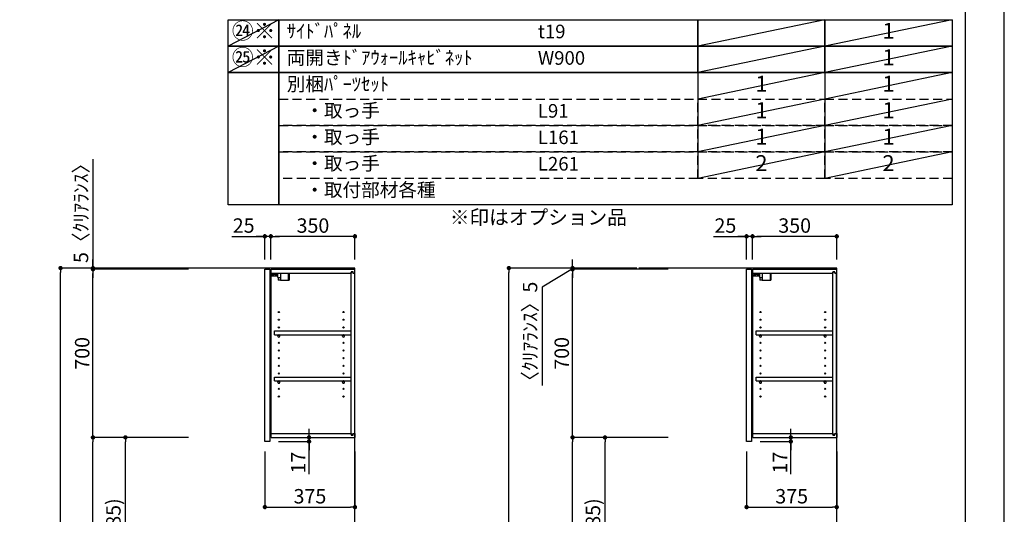
# Model space of a CAD drawing. Extents: x 27948 to 54421, y -11045 to -2175.
# Drawn here: x 36325 to 40422, y -7610 to -5551 of the extents above; entities that cross this region are included whole.
import ezdxf

# ---------------------------------------------------------------- set-up
doc = ezdxf.new("R2010")
doc.units = 0
doc.header["$LTSCALE"] = 50
doc.header["$MEASUREMENT"] = 0
doc.linetypes.add('DASHED', pattern=[0.75, 0.5, -0.25])
doc.layers.get('0').update_dxf_attribs({"linetype": 'CONTINUOUS'})
doc.layers.get('DEFPOINTS').update_dxf_attribs({"color": 146, "linetype": 'CONTINUOUS'})
for name, color, linetype in [('111-壁仕上', 3, 'CONTINUOUS'), ('122-扉', 6, 'CONTINUOUS'), ('130-穴加工', 9, 'CONTINUOUS'), ('141-パーツ', 31, 'CONTINUOUS'), ('160-文字', 254, 'CONTINUOUS'), ('166-寸法B', 11, 'CONTINUOUS'), ('190-図面外枠', 5, 'CONTINUOUS')]:
    doc.layers.add(name, color=color, linetype=linetype)
doc.styles.add('KH001', font='txt')
doc.dimstyles.new('KH1xx030', dxfattribs={"dimscale": 30, "dimtxt": 2, "dimasz": 0.6, "dimexe": 0.3, "dimexo": 1.2, "dimgap": 0.5, "dimtad": 3, "dimdec": 1, "dimdsep": 46, "dimlunit": 6, "dimtxsty": 'KH001', "dimblk": 'DOT', "dimcen": 1, "dimdle": 1, "dimclrd": 256, "dimclre": 256, "dimclrt": 256, "dimadec": 0, "dimazin": 0, "dimtfac": 1, "dimtdec": 1, "dimtix": 1, "dimtmove": 2, "dimatfit": 3, "dimldrblk": 'CLOSEDBLANK', "dimfxl": 1, "dimtolj": 1, "dimtzin": 0, "dimlwd": -1, "dimlwe": -1, "dimarcsym": 0})

# ---------------------------------------------------------------- blocks, each defined once
blk = doc.blocks.new('A$C5D946DDC')
at = {"layer": '190-図面外枠'}
blk.add_line((20519, 14349.3), (20519, 350.7), dxfattribs=at)
at = {"layer": 'DEFPOINTS'}
blk.add_lwpolyline([(0, 0), (20790, 0), (20790, 14700), (0, 14700)], close=True, dxfattribs=at)
blk = doc.blocks.new('_Dot')
at = {"color": 0, "linetype": 'ByBlock', "lineweight": -2}
blk.add_line((-0.5, 0), (-1, 0), dxfattribs=at)
at = {"color": 0, "linetype": 'ByBlock', "const_width": 0.5}
blk.add_lwpolyline([(-0.25, 0, 1), (0.25, 0, 1)], format="xyb", close=True, dxfattribs=at)
blk = doc.blocks.new('*D250')
at = {"layer": '166-寸法B', "transparency": 16777216}
for p, q in [((37027.8, -6584.9), (36486.2, -6584.9)), ((36495.2, -8966.9), (36495.2, -6602.9)), ((37043.8, -8984.9), (36486.2, -8984.9))]:
    blk.add_line(p, q, dxfattribs=at)
at = {"layer": 'DEFPOINTS', "color": 0, "transparency": 16777216}
for p in [(36495.2, -6584.9), (37063.8, -6584.9), (37079.8, -8984.9)]:
    blk.add_point(p, dxfattribs=at)
at = {"layer": '166-寸法B', "transparency": 16777216, "xscale": 18, "yscale": 18, "zscale": 18}
for p, rotation in [((36495.2, -6584.9), 90), ((36495.2, -8984.9), 270)]:
    blk.add_blockref('_Dot', p, dxfattribs=dict(at, rotation=rotation))
at = {"layer": '166-寸法B', "transparency": 16777216, "insert": (36446.4, -7784.9), "char_height": 60, "attachment_point": 5, "rotation": 90, "style": 'KH001'}
blk.add_mtext('\\A1;2,400', dxfattribs=at)
blk = doc.blocks.new('_ClosedBlank')
at = {"color": 0, "linetype": 'ByBlock', "lineweight": -2}
for p, q in [((-1, 0.17), (0, 0)), ((-1, 0.17), (-1, -0.17)), ((0, 0), (-1, -0.17))]:
    blk.add_line(p, q, dxfattribs=at)
blk = doc.blocks.new('*D261')
at = {"layer": '166-寸法B', "transparency": 16777216}
for p, q in [((38893.2, -6584.9), (38351.6, -6584.9)), ((38360.6, -8966.9), (38360.6, -6602.9)), ((38909.2, -8984.9), (38351.6, -8984.9))]:
    blk.add_line(p, q, dxfattribs=at)
at = {"layer": 'DEFPOINTS', "color": 0, "transparency": 16777216}
for p in [(38360.6, -6584.9), (38929.2, -6584.9), (38945.2, -8984.9)]:
    blk.add_point(p, dxfattribs=at)
at = {"layer": '166-寸法B', "transparency": 16777216, "xscale": 18, "yscale": 18, "zscale": 18}
for p, rotation in [((38360.6, -6584.9), 90), ((38360.6, -8984.9), 270)]:
    blk.add_blockref('_Dot', p, dxfattribs=dict(at, rotation=rotation))
at = {"layer": '166-寸法B', "transparency": 16777216, "insert": (38311.8, -7784.9), "char_height": 60, "attachment_point": 5, "rotation": 90, "style": 'KH001'}
blk.add_mtext('\\A1;2,400', dxfattribs=at)
blk = doc.blocks.new('*D279')
at = {"layer": '166-寸法B', "linetype": 'ByBlock', "transparency": 16777216}
for p, q in [((37370.3, -6548.9), (37370.3, -6443.8)), ((37702.3, -6452.8), (37388.3, -6452.8)), ((37720.3, -6548.9), (37720.3, -6443.8))]:
    blk.add_line(p, q, dxfattribs=at)
at = {"layer": 'DEFPOINTS', "color": 0, "transparency": 16777216}
for p in [(37370.3, -6452.8), (37370.3, -6584.9), (37720.3, -6584.9)]:
    blk.add_point(p, dxfattribs=at)
at = {"layer": '166-寸法B', "transparency": 16777216, "xscale": 18, "yscale": 18, "zscale": 18, "rotation": 180}
blk.add_blockref('_Dot', (37370.3, -6452.8), dxfattribs=at)
at = {"layer": '166-寸法B', "transparency": 16777216, "xscale": 18, "yscale": 18, "zscale": 18}
blk.add_blockref('_Dot', (37720.3, -6452.8), dxfattribs=at)
at = {"layer": '166-寸法B', "transparency": 16777216, "insert": (37545.3, -6407.8), "char_height": 60, "attachment_point": 5, "style": 'KH001'}
blk.add_mtext('\\A1;350', dxfattribs=at)
blk = doc.blocks.new('*D280')
at = {"layer": '166-寸法B', "linetype": 'ByBlock', "transparency": 16777216}
for p, q in [((37207.2, -6452.8), (37345.3, -6452.8)), ((37327.3, -6452.8), (37309.3, -6452.8)), ((37345.3, -6548.9), (37345.3, -6443.8)), ((37370.3, -6452.8), (37345.3, -6452.8)), ((37370.3, -6452.8), (37345.3, -6452.8)), ((37370.3, -6548.9), (37370.3, -6443.8)), ((37388.3, -6452.8), (37406.3, -6452.8))]:
    blk.add_line(p, q, dxfattribs=at)
at = {"layer": 'DEFPOINTS', "color": 0, "transparency": 16777216}
for p in [(37345.3, -6452.8), (37345.3, -6584.9), (37370.3, -6584.9)]:
    blk.add_point(p, dxfattribs=at)
at = {"layer": '166-寸法B', "transparency": 16777216, "xscale": 18, "yscale": 18, "zscale": 18}
blk.add_blockref('_Dot', (37345.3, -6452.8), dxfattribs=at)
at = {"layer": '166-寸法B', "transparency": 16777216, "xscale": 18, "yscale": 18, "zscale": 18, "rotation": 180}
blk.add_blockref('_Dot', (37370.3, -6452.8), dxfattribs=at)
at = {"layer": '166-寸法B', "transparency": 16777216, "insert": (37257.1, -6407.8), "char_height": 60, "attachment_point": 5, "style": 'KH001'}
blk.add_mtext('\\A1;25', dxfattribs=at)
blk = doc.blocks.new('*D281')
at = {"layer": '166-寸法B', "transparency": 16777216}
for p, q in [((37027.8, -7289.9), (36756.2, -7289.9)), ((36765.2, -8106.9), (36765.2, -7307.9)), ((37043.3, -8124.9), (36756.2, -8124.9))]:
    blk.add_line(p, q, dxfattribs=at)
at = {"layer": 'DEFPOINTS', "color": 0, "transparency": 16777216}
for p in [(36765.2, -7289.9), (37063.8, -7289.9), (37079.3, -8124.9)]:
    blk.add_point(p, dxfattribs=at)
at = {"layer": '166-寸法B', "transparency": 16777216, "xscale": 18, "yscale": 18, "zscale": 18}
for p, rotation in [((36765.2, -7289.9), 90), ((36765.2, -8124.9), 270)]:
    blk.add_blockref('_Dot', p, dxfattribs=dict(at, rotation=rotation))
at = {"layer": '166-寸法B', "transparency": 16777216, "insert": (36715.2, -7707.4), "char_height": 60, "attachment_point": 5, "rotation": 90, "style": 'KH001'}
blk.add_mtext('\\A1;835(785)', dxfattribs=at)
blk = doc.blocks.new('*D282')
at = {"layer": '166-寸法B', "transparency": 16777216}
for p, q in [((37027.8, -6589.9), (36621.2, -6589.9)), ((36630.2, -7271.9), (36630.2, -6607.9)), ((37027.8, -7289.9), (36621.2, -7289.9))]:
    blk.add_line(p, q, dxfattribs=at)
at = {"layer": 'DEFPOINTS', "color": 0, "transparency": 16777216}
for p in [(36630.2, -6589.9), (37063.8, -6589.9), (37063.8, -7289.9)]:
    blk.add_point(p, dxfattribs=at)
at = {"layer": '166-寸法B', "transparency": 16777216, "xscale": 18, "yscale": 18, "zscale": 18}
for p, rotation in [((36630.2, -6589.9), 90), ((36630.2, -7289.9), 270)]:
    blk.add_blockref('_Dot', p, dxfattribs=dict(at, rotation=rotation))
at = {"layer": '166-寸法B', "transparency": 16777216, "insert": (36585.2, -6939.9), "char_height": 60, "attachment_point": 5, "rotation": 90, "style": 'KH001'}
blk.add_mtext('\\A1;700', dxfattribs=at)
blk = doc.blocks.new('*D283')
at = {"layer": '166-寸法B', "transparency": 16777216}
for p, q in [((36630.2, -6132), (36630.2, -6584.9)), ((36630.2, -6566.9), (36630.2, -6548.9)), ((37027.8, -6584.9), (36621.2, -6584.9)), ((37027.8, -6589.9), (36621.2, -6589.9)), ((36630.2, -6589.9), (36630.2, -6584.9)), ((36630.2, -6589.9), (36630.2, -6584.9)), ((36630.2, -6607.9), (36630.2, -6625.9))]:
    blk.add_line(p, q, dxfattribs=at)
at = {"layer": 'DEFPOINTS', "color": 0, "transparency": 16777216}
for p in [(36630.2, -6584.9), (37063.8, -6584.9), (37063.8, -6589.9)]:
    blk.add_point(p, dxfattribs=at)
at = {"layer": '166-寸法B', "transparency": 16777216, "xscale": 18, "yscale": 18, "zscale": 18}
for p, rotation in [((36630.2, -6584.9), 270), ((36630.2, -6589.9), 90)]:
    blk.add_blockref('_Dot', p, dxfattribs=dict(at, rotation=rotation))
at = {"layer": '166-寸法B', "transparency": 16777216, "insert": (36580.2, -6336.4), "char_height": 60, "attachment_point": 5, "rotation": 90, "style": 'KH001'}
blk.add_mtext('\\A1;5〈ｸﾘｱﾗﾝｽ〉', dxfattribs=at)
blk = doc.blocks.new('*D284')
at = {"layer": '166-寸法B', "transparency": 16777216}
for p, q in [((37407.3, -7289.9), (37538.2, -7289.9)), ((37529.2, -7271.9), (37529.2, -7253.9)), ((37529.2, -7306.9), (37529.2, -7289.9)), ((37529.2, -7306.9), (37529.2, -7289.9)), ((37402.3, -7306.9), (37538.2, -7306.9)), ((37529.2, -7442.3), (37529.2, -7306.9)), ((37529.2, -7324.9), (37529.2, -7342.9))]:
    blk.add_line(p, q, dxfattribs=at)
at = {"layer": 'DEFPOINTS', "color": 0, "transparency": 16777216}
for p in [(37371.3, -7289.9), (37529.2, -7289.9), (37366.3, -7306.9)]:
    blk.add_point(p, dxfattribs=at)
at = {"layer": '166-寸法B', "transparency": 16777216, "xscale": 18, "yscale": 18, "zscale": 18}
for p, rotation in [((37529.2, -7289.9), 270), ((37529.2, -7306.9), 90)]:
    blk.add_blockref('_Dot', p, dxfattribs=dict(at, rotation=rotation))
at = {"layer": '166-寸法B', "transparency": 16777216, "insert": (37484.2, -7394.7), "char_height": 60, "attachment_point": 5, "rotation": 90, "style": 'KH001'}
blk.add_mtext('\\A1;17', dxfattribs=at)
blk = doc.blocks.new('*D285')
at = {"layer": '166-寸法B', "transparency": 16777216}
for p, q in [((37027.8, -7289.9), (36621.2, -7289.9)), ((36630.2, -8966.9), (36630.2, -7307.9)), ((37043.8, -8984.9), (36621.2, -8984.9))]:
    blk.add_line(p, q, dxfattribs=at)
at = {"layer": 'DEFPOINTS', "color": 0, "transparency": 16777216}
for p in [(36630.2, -7289.9), (37063.8, -7289.9), (37079.8, -8984.9)]:
    blk.add_point(p, dxfattribs=at)
at = {"layer": '166-寸法B', "transparency": 16777216, "xscale": 18, "yscale": 18, "zscale": 18}
for p, rotation in [((36630.2, -7289.9), 90), ((36630.2, -8984.9), 270)]:
    blk.add_blockref('_Dot', p, dxfattribs=dict(at, rotation=rotation))
at = {"layer": '166-寸法B', "transparency": 16777216, "insert": (36581.4, -8137.4), "char_height": 60, "attachment_point": 5, "rotation": 90, "style": 'KH001'}
blk.add_mtext('\\A1;1,695', dxfattribs=at)
blk = doc.blocks.new('ｳｫｰﾙｷｬﾋﾞH700_D')
at = {"layer": '122-扉', "color": 253}
for p, q in [((-375, 0), (-354, 0)), ((-375, -717), (-375, 0)), ((-354, 0), (-354, -717)), ((-349, -16), (-349, 0)), ((-348.5, 0), (-349, 0)), ((-348.5, 0), (0, 0)), ((0, -16), (0, 0)), ((-349, -684), (-349, -16)), ((-349, -16), (-16.5, -16)), ((-7.4, -10), (-16.5, -10)), ((-16.5, -10), (-16.5, -16)), ((-8.5, -11.5), (-16.5, -11.5)), ((-16.5, -688.5), (-16.5, -11.5)), ((-8.5, -11.5), (-8.5, -16.5)), ((-8.5, -16.5), (-0.5, -16.5)), ((-7.4, -16), (-7.4, -10)), ((-7.4, -16), (0, -16)), ((-0.5, -683.5), (-0.5, -16.5)), ((-335.5, -272.8), (-335.5, -256.8)), ((-335.5, -256.8), (-17, -256.8)), ((-335.5, -272.8), (-321.5, -272.8)), ((-312.5, -272.8), (-52.5, -272.8)), ((-43.5, -272.8), (-17, -272.8)), ((-17, -256.8), (-17, -272.8)), ((-335.5, -464.8), (-335.5, -448.8)), ((-335.5, -448.8), (-17, -448.8)), ((-17, -448.8), (-17, -464.8)), ((-335.5, -464.8), (-321.5, -464.8)), ((-312.5, -464.8), (-52.5, -464.8)), ((-43.5, -464.8), (-17, -464.8)), ((-349, -700), (-349, -684)), ((-349, -684), (-16.5, -684)), ((-16.5, -684), (-16.5, -690)), ((-8.5, -688.5), (-16.5, -688.5)), ((-16.5, -690), (-7.4, -690)), ((-8.5, -683.5), (-8.5, -688.5)), ((-8.5, -683.5), (-0.5, -683.5)), ((-7.4, -690), (-7.4, -684)), ((-7.4, -684), (0, -684)), ((0, -684), (0, -700)), ((-354, -717), (-375, -717)), ((-349, -700), (0, -700))]:
    blk.add_line(p, q, dxfattribs=at)
at = {"layer": '130-穴加工', "linetype": 'Continuous'}
for centre in [(-317, -178), (-48, -178), (-317, -210), (-317, -242), (-48, -210), (-48, -242), (-317, -274), (-48, -274), (-317, -306), (-48, -306), (-317, -338), (-317, -370), (-48, -338), (-48, -370), (-317, -402), (-48, -402), (-317, -434), (-48, -434), (-317, -466), (-48, -466), (-317, -498), (-317, -530), (-48, -498), (-48, -530)]:
    blk.add_circle(centre, 2.5, dxfattribs=at)
at = {"layer": '141-パーツ'}
for p, q in [((-320.5, -28), (-348.5, -28)), ((-320.5, -29), (-348.5, -29)), ((-347.5, -25.5), (-347.5, -16)), ((-342.5, -25.5), (-347.5, -25.5)), ((-342.5, -16), (-342.5, -21)), ((-342.5, -21), (-336.5, -21)), ((-342.5, -23.5), (-342.5, -21)), ((-342.5, -23.5), (-342.5, -25.5)), ((-338, -25.5), (-342.5, -23.5)), ((-342.5, -25.5), (-338, -25.5)), ((-336.5, -21), (-336.5, -16)), ((-331.5, -21), (-336.5, -21)), ((-331.5, -16), (-331.5, -21)), ((-331.5, -21), (-320.5, -21)), ((-320.5, -34.5), (-320.5, -16)), ((-320.5, -34.5), (-308.5, -34.5)), ((-319.5, -34.5), (-319.5, -45)), ((-309.5, -34.5), (-309.5, -45)), ((-308.5, -34.5), (-308.5, -16)), ((-277.5, -16), (-277.5, -45)), ((-274.5, -16), (-274.5, -45)), ((-309.5, -45), (-319.5, -45)), ((-309.5, -45), (-277.5, -45)), ((-277.5, -45), (-274.5, -45))]:
    blk.add_line(p, q, dxfattribs=at)
at = {"layer": '141-パーツ', "linetype": 'Continuous'}
for p, q in [((-321.5, -278.3), (-321.5, -272.8)), ((-321.5, -272.8), (-318.9, -272.8)), ((-315.1, -272.8), (-312.5, -272.8)), ((-312.5, -278.3), (-312.5, -272.8)), ((-52.5, -278.3), (-52.5, -272.8)), ((-52.5, -272.8), (-49.9, -272.8)), ((-46.1, -272.8), (-43.5, -272.8)), ((-43.5, -278.3), (-43.5, -272.8)), ((-321.5, -470.3), (-321.5, -464.8)), ((-321.5, -464.8), (-318.9, -464.8)), ((-315.1, -464.8), (-312.5, -464.8)), ((-312.5, -470.3), (-312.5, -464.8)), ((-52.5, -470.3), (-52.5, -464.8)), ((-52.5, -464.8), (-49.9, -464.8)), ((-46.1, -464.8), (-43.5, -464.8)), ((-43.5, -470.3), (-43.5, -464.8))]:
    blk.add_line(p, q, dxfattribs=at)
for centre in [(-317, -274), (-48, -274), (-317, -466), (-48, -466)]:
    blk.add_circle(centre, 2.25, dxfattribs=at)
for centre, start, end in [((-317, -278.3), 180, 270), ((-317, -278.3), 270, 0), ((-48, -278.3), 180, 270), ((-48, -278.3), 270, 0), ((-317, -470.3), 180, 270), ((-317, -470.3), 270, 0), ((-48, -470.3), 180, 270), ((-48, -470.3), 270, 0)]:
    blk.add_arc(centre, 4.5, start, end, dxfattribs=at)
blk = doc.blocks.new('*D271')
at = {"layer": '166-寸法B', "transparency": 16777216}
for p, q in [((37345.3, -7348.8), (37345.3, -7588.9)), ((37720.3, -7348.8), (37720.3, -7588.9)), ((37363.3, -7579.9), (37702.3, -7579.9))]:
    blk.add_line(p, q, dxfattribs=at)
at = {"layer": 'DEFPOINTS', "color": 0, "transparency": 16777216}
for p in [(37345.3, -7312.8), (37720.3, -7312.8), (37720.3, -7579.9)]:
    blk.add_point(p, dxfattribs=at)
at = {"layer": '166-寸法B', "transparency": 16777216, "xscale": 18, "yscale": 18, "zscale": 18, "rotation": 180}
blk.add_blockref('_Dot', (37345.3, -7579.9), dxfattribs=at)
at = {"layer": '166-寸法B', "transparency": 16777216, "xscale": 18, "yscale": 18, "zscale": 18}
blk.add_blockref('_Dot', (37720.3, -7579.9), dxfattribs=at)
at = {"layer": '166-寸法B', "transparency": 16777216, "insert": (37532.8, -7534.9), "char_height": 60, "attachment_point": 5, "style": 'KH001'}
blk.add_mtext('\\A1;375', dxfattribs=at)
blk = doc.blocks.new('*D272')
at = {"layer": '166-寸法B', "transparency": 16777216}
for p, q in [((39023.2, -7289.9), (38751.6, -7289.9)), ((38760.6, -8106.9), (38760.6, -7307.9)), ((39038.7, -8124.9), (38751.6, -8124.9))]:
    blk.add_line(p, q, dxfattribs=at)
at = {"layer": 'DEFPOINTS', "color": 0, "transparency": 16777216}
for p in [(38760.6, -7289.9), (39059.2, -7289.9), (39074.7, -8124.9)]:
    blk.add_point(p, dxfattribs=at)
at = {"layer": '166-寸法B', "transparency": 16777216, "xscale": 18, "yscale": 18, "zscale": 18}
for p, rotation in [((38760.6, -7289.9), 90), ((38760.6, -8124.9), 270)]:
    blk.add_blockref('_Dot', p, dxfattribs=dict(at, rotation=rotation))
at = {"layer": '166-寸法B', "transparency": 16777216, "insert": (38710.6, -7707.4), "char_height": 60, "attachment_point": 5, "rotation": 90, "style": 'KH001'}
blk.add_mtext('\\A1;835(785)', dxfattribs=at)
blk = doc.blocks.new('*D273')
at = {"layer": '166-寸法B', "transparency": 16777216}
for p, q in [((39023.2, -6589.9), (38616.6, -6589.9)), ((38625.6, -7271.9), (38625.6, -6607.9)), ((39023.2, -7289.9), (38616.6, -7289.9))]:
    blk.add_line(p, q, dxfattribs=at)
at = {"layer": 'DEFPOINTS', "color": 0, "transparency": 16777216}
for p in [(38625.6, -6589.9), (39059.2, -6589.9), (39059.2, -7289.9)]:
    blk.add_point(p, dxfattribs=at)
at = {"layer": '166-寸法B', "transparency": 16777216, "xscale": 18, "yscale": 18, "zscale": 18}
for p, rotation in [((38625.6, -6589.9), 90), ((38625.6, -7289.9), 270)]:
    blk.add_blockref('_Dot', p, dxfattribs=dict(at, rotation=rotation))
at = {"layer": '166-寸法B', "transparency": 16777216, "insert": (38580.6, -6939.9), "char_height": 60, "attachment_point": 5, "rotation": 90, "style": 'KH001'}
blk.add_mtext('\\A1;700', dxfattribs=at)
blk = doc.blocks.new('*D274')
at = {"layer": '166-寸法B', "transparency": 16777216}
for p, q in [((39023.2, -7289.9), (38616.6, -7289.9)), ((38625.6, -8966.9), (38625.6, -7307.9)), ((39039.2, -8984.9), (38616.6, -8984.9))]:
    blk.add_line(p, q, dxfattribs=at)
at = {"layer": 'DEFPOINTS', "color": 0, "transparency": 16777216}
for p in [(38625.6, -7289.9), (39059.2, -7289.9), (39075.2, -8984.9)]:
    blk.add_point(p, dxfattribs=at)
at = {"layer": '166-寸法B', "transparency": 16777216, "xscale": 18, "yscale": 18, "zscale": 18}
for p, rotation in [((38625.6, -7289.9), 90), ((38625.6, -8984.9), 270)]:
    blk.add_blockref('_Dot', p, dxfattribs=dict(at, rotation=rotation))
at = {"layer": '166-寸法B', "transparency": 16777216, "insert": (38576.8, -8137.4), "char_height": 60, "attachment_point": 5, "rotation": 90, "style": 'KH001'}
blk.add_mtext('\\A1;1,695', dxfattribs=at)
blk = doc.blocks.new('*D275')
at = {"layer": '166-寸法B', "linetype": 'ByBlock', "transparency": 16777216}
for p, q in [((39374.7, -6548.9), (39374.7, -6443.8)), ((39706.7, -6452.8), (39392.7, -6452.8)), ((39724.7, -6548.9), (39724.7, -6443.8))]:
    blk.add_line(p, q, dxfattribs=at)
at = {"layer": 'DEFPOINTS', "color": 0, "transparency": 16777216}
for p in [(39374.7, -6452.8), (39374.7, -6584.9), (39724.7, -6584.9)]:
    blk.add_point(p, dxfattribs=at)
at = {"layer": '166-寸法B', "transparency": 16777216, "xscale": 18, "yscale": 18, "zscale": 18, "rotation": 180}
blk.add_blockref('_Dot', (39374.7, -6452.8), dxfattribs=at)
at = {"layer": '166-寸法B', "transparency": 16777216, "xscale": 18, "yscale": 18, "zscale": 18}
blk.add_blockref('_Dot', (39724.7, -6452.8), dxfattribs=at)
at = {"layer": '166-寸法B', "transparency": 16777216, "insert": (39549.7, -6407.8), "char_height": 60, "attachment_point": 5, "style": 'KH001'}
blk.add_mtext('\\A1;350', dxfattribs=at)
blk = doc.blocks.new('*D276')
at = {"layer": '166-寸法B', "linetype": 'ByBlock', "transparency": 16777216}
for p, q in [((39211.6, -6452.8), (39349.7, -6452.8)), ((39331.7, -6452.8), (39313.7, -6452.8)), ((39349.7, -6548.9), (39349.7, -6443.8)), ((39374.7, -6452.8), (39349.7, -6452.8)), ((39374.7, -6452.8), (39349.7, -6452.8)), ((39374.7, -6548.9), (39374.7, -6443.8)), ((39392.7, -6452.8), (39410.7, -6452.8))]:
    blk.add_line(p, q, dxfattribs=at)
at = {"layer": 'DEFPOINTS', "color": 0, "transparency": 16777216}
for p in [(39349.7, -6452.8), (39349.7, -6584.9), (39374.7, -6584.9)]:
    blk.add_point(p, dxfattribs=at)
at = {"layer": '166-寸法B', "transparency": 16777216, "xscale": 18, "yscale": 18, "zscale": 18}
blk.add_blockref('_Dot', (39349.7, -6452.8), dxfattribs=at)
at = {"layer": '166-寸法B', "transparency": 16777216, "xscale": 18, "yscale": 18, "zscale": 18, "rotation": 180}
blk.add_blockref('_Dot', (39374.7, -6452.8), dxfattribs=at)
at = {"layer": '166-寸法B', "transparency": 16777216, "insert": (39261.4, -6407.8), "char_height": 60, "attachment_point": 5, "style": 'KH001'}
blk.add_mtext('\\A1;25', dxfattribs=at)
blk = doc.blocks.new('*D277')
at = {"layer": '166-寸法B', "transparency": 16777216}
for p, q in [((39411.7, -7289.9), (39542.6, -7289.9)), ((39533.6, -7271.9), (39533.6, -7253.9)), ((39533.6, -7306.9), (39533.6, -7289.9)), ((39533.6, -7306.9), (39533.6, -7289.9)), ((39406.7, -7306.9), (39542.6, -7306.9)), ((39533.6, -7442.3), (39533.6, -7306.9)), ((39533.6, -7324.9), (39533.6, -7342.9))]:
    blk.add_line(p, q, dxfattribs=at)
at = {"layer": 'DEFPOINTS', "color": 0, "transparency": 16777216}
for p in [(39375.7, -7289.9), (39533.6, -7289.9), (39370.7, -7306.9)]:
    blk.add_point(p, dxfattribs=at)
at = {"layer": '166-寸法B', "transparency": 16777216, "xscale": 18, "yscale": 18, "zscale": 18}
for p, rotation in [((39533.6, -7289.9), 270), ((39533.6, -7306.9), 90)]:
    blk.add_blockref('_Dot', p, dxfattribs=dict(at, rotation=rotation))
at = {"layer": '166-寸法B', "transparency": 16777216, "insert": (39488.6, -7394.7), "char_height": 60, "attachment_point": 5, "rotation": 90, "style": 'KH001'}
blk.add_mtext('\\A1;17', dxfattribs=at)
blk = doc.blocks.new('*D278')
at = {"layer": '166-寸法B', "transparency": 16777216}
for p, q in [((39349.7, -7348.8), (39349.7, -7588.9)), ((39724.7, -7348.8), (39724.7, -7588.9)), ((39367.7, -7579.9), (39706.7, -7579.9))]:
    blk.add_line(p, q, dxfattribs=at)
at = {"layer": 'DEFPOINTS', "color": 0, "transparency": 16777216}
for p in [(39349.7, -7312.8), (39724.7, -7312.8), (39724.7, -7579.9)]:
    blk.add_point(p, dxfattribs=at)
at = {"layer": '166-寸法B', "transparency": 16777216, "xscale": 18, "yscale": 18, "zscale": 18, "rotation": 180}
blk.add_blockref('_Dot', (39349.7, -7579.9), dxfattribs=at)
at = {"layer": '166-寸法B', "transparency": 16777216, "xscale": 18, "yscale": 18, "zscale": 18}
blk.add_blockref('_Dot', (39724.7, -7579.9), dxfattribs=at)
at = {"layer": '166-寸法B', "transparency": 16777216, "insert": (39537.2, -7534.9), "char_height": 60, "attachment_point": 5, "style": 'KH001'}
blk.add_mtext('\\A1;375', dxfattribs=at)
blk = doc.blocks.new('*D286')
at = {"layer": '166-寸法B', "transparency": 16777216}
for p, q in [((38625.6, -6566.9), (38625.6, -6548.9)), ((38625.6, -6587.4), (38498.8, -6664)), ((38703.2, -6584.9), (38616.6, -6584.9)), ((38931.7, -6589.9), (38616.6, -6589.9)), ((38625.6, -6589.9), (38625.6, -6584.9)), ((38625.6, -6589.9), (38625.6, -6584.9)), ((38625.6, -6607.9), (38625.6, -6625.9)), ((38498.8, -6664), (38498.8, -7073.5))]:
    blk.add_line(p, q, dxfattribs=at)
at = {"layer": 'DEFPOINTS', "color": 0, "transparency": 16777216}
for p in [(38625.6, -6584.9), (38739.2, -6584.9), (38967.7, -6589.9)]:
    blk.add_point(p, dxfattribs=at)
at = {"layer": '166-寸法B', "transparency": 16777216, "xscale": 18, "yscale": 18, "zscale": 18}
for p, rotation in [((38625.6, -6584.9), 270), ((38625.6, -6589.9), 90)]:
    blk.add_blockref('_Dot', p, dxfattribs=dict(at, rotation=rotation))
at = {"layer": '166-寸法B', "transparency": 16777216, "insert": (38448.7, -6868.8), "char_height": 60, "attachment_point": 5, "rotation": 90, "style": 'KH001'}
blk.add_mtext('\\A1;〈ｸﾘｱﾗﾝｽ〉5', dxfattribs=at)

msp = doc.modelspace()

# ---------------------------------------------------------------- linework, layer by layer
at = {"layer": '111-壁仕上', "ltscale": 2}
for points in [[(36904.78, -8984.89), (37720.28, -8984.89), (37720.28, -6584.89), (36904.78, -6584.89)], [(38900.71, -8984.89), (39724.65, -8984.89), (39724.65, -6584.89), (38900.71, -6584.89)]]:
    msp.add_lwpolyline(points, dxfattribs=at)
at = {"layer": '160-文字', "color": 6}
for p, q in [((39146.97, -5770.92), (39146.97, -6211.56)), ((39675.85, -5770.92), (39675.85, -6211.56))]:
    msp.add_line(p, q, dxfattribs=at)
for points in [[(37192.92, -5550.6), (37404.1, -5550.6), (37404.1, -5660.76), (37192.92, -5660.76)], [(37404.1, -5550.6), (39146.97, -5550.6), (39146.97, -5660.76), (37404.1, -5660.76)], [(39146.97, -5550.6), (39675.85, -5550.6), (39675.85, -5660.76), (39146.97, -5660.76)], [(39675.85, -5550.6), (40204.73, -5550.6), (40204.73, -5660.76), (39675.85, -5660.76)], [(37192.92, -5660.76), (37404.1, -5660.76), (37404.1, -5770.92), (37192.92, -5770.92)], [(37404.1, -5660.76), (39146.97, -5660.76), (39146.97, -5770.92), (37404.1, -5770.92)], [(39146.97, -5660.76), (39675.85, -5660.76), (39675.85, -5770.92), (39146.97, -5770.92)], [(39675.85, -5660.76), (40204.73, -5660.76), (40204.73, -5770.92), (39675.85, -5770.92)], [(37192.92, -5770.92), (37404.1, -5770.92), (37404.1, -6321.72), (37192.92, -6321.72)], [(37404.1, -5770.92), (40204.73, -5770.92), (40204.73, -6321.72), (37404.1, -6321.72)]]:
    msp.add_lwpolyline(points, close=True, dxfattribs=at)
at = {"layer": '160-文字', "linetype": 'DASHED', "ltscale": 1.5}
for points in [[(37404.1, -5881.08), (39146.97, -5881.08), (39146.97, -5991.24), (37404.1, -5991.24)], [(39146.97, -5881.08), (39675.85, -5881.08), (39675.85, -5991.24), (39146.97, -5991.24)], [(39675.85, -5881.08), (40204.73, -5881.08), (40204.73, -5991.24), (39675.85, -5991.24)], [(37404.1, -5991.24), (39146.97, -5991.24), (39146.97, -6101.4), (37404.1, -6101.4)], [(39146.97, -5991.24), (39675.85, -5991.24), (39675.85, -6101.4), (39146.97, -6101.4)], [(39675.85, -5991.24), (40204.73, -5991.24), (40204.73, -6101.4), (39675.85, -6101.4)], [(37404.1, -6101.4), (39146.97, -6101.4), (39146.97, -6211.56), (37404.1, -6211.56)], [(39146.97, -6101.4), (39675.85, -6101.4), (39675.85, -6211.56), (39146.97, -6211.56)], [(39675.85, -6101.4), (40204.73, -6101.4), (40204.73, -6211.56), (39675.85, -6211.56)]]:
    msp.add_lwpolyline(points, close=True, dxfattribs=at)
at = {"layer": 'DEFPOINTS'}
for p, q in [((37404.1, -5550.6), (37192.92, -5660.76)), ((39675.85, -5550.6), (39146.97, -5660.76)), ((40204.73, -5550.6), (39675.85, -5660.76)), ((37404.1, -5660.76), (37192.92, -5770.92)), ((39675.85, -5660.76), (39146.97, -5770.92)), ((40204.73, -5660.76), (39675.85, -5770.92)), ((39675.85, -5770.92), (39146.97, -5881.08)), ((40204.73, -5770.92), (39675.85, -5881.08)), ((39675.85, -5881.08), (39146.97, -5991.24)), ((40204.73, -5881.08), (39675.85, -5991.24)), ((39675.85, -5991.24), (39146.97, -6101.4)), ((40204.73, -5991.24), (39675.85, -6101.4)), ((39675.85, -6101.4), (39146.97, -6211.56)), ((40204.73, -6101.4), (39675.85, -6211.56))]:
    msp.add_line(p, q, dxfattribs=at)

# ---------------------------------------------------------------- block references
at = {"layer": '166-寸法B'}
for p in [(37720.28, -6589.89), (39724.65, -6589.89)]:
    msp.add_blockref('ｳｫｰﾙｷｬﾋﾞH700_D', p, dxfattribs=at)
at = {"layer": '190-図面外枠', "xscale": 0.5999999999985448, "yscale": 0.5999999999985448, "zscale": 0.5999999999985448}
msp.add_blockref('A$C5D946DDC', (27947.97, -11020), dxfattribs=at)

# ---------------------------------------------------------------- texts
at = {"layer": '160-文字', "color": 1, "char_height": 66.42, "attachment_point": 5, "style": 'KH001'}
for s, insert in [('㉔※', (37298.51, -5605.68)), ('㉕※', (37298.51, -5715.84))]:
    msp.add_mtext(s, dxfattribs=dict(at, insert=insert))
at = {"layer": '160-文字', "style": 'KH001'}
for s, insert, char_height, attachment_point in [('{ｻｲﾄﾞﾊﾟﾈﾙ}', (37436.5, -5605.68), 56.7, 4), ('t19', (38481.22, -5607.12), 56.7, 4), ('1', (39940.29, -5605.68), 66.42, 5), ('両開きﾄﾞｱｳｫｰﾙｷｬﾋﾞﾈｯﾄ', (37436.5, -5715.84), 56.7, 4), ('W900', (38481.22, -5717.28), 56.7, 4), ('1', (39940.29, -5715.84), 66.42, 5), ('別梱ﾊﾟｰﾂｾｯﾄ', (37436.5, -5826), 56.7, 4), ('1', (39411.41, -5826), 66.42, 5), ('1', (39940.29, -5826), 66.42, 5), ('\u3000・取っ手', (37436.5, -5936.16), 56.7, 4), ('1', (39411.41, -5936.16), 66.42, 5), ('1', (39940.29, -5936.16), 66.42, 5), ('L91', (38481.22, -5937.6), 56.7, 4), ('\u3000・取っ手', (37436.5, -6046.32), 56.7, 4), ('L161', (38481.22, -6047.76), 56.7, 4), ('1', (39411.41, -6046.32), 66.42, 5), ('1', (39940.29, -6046.32), 66.42, 5), ('\u3000・取っ手', (37436.5, -6156.48), 56.7, 4), ('L261', (38481.22, -6157.92), 56.7, 4), ('2', (39411.41, -6156.48), 66.42, 5), ('2', (39940.29, -6156.48), 66.42, 5), ('\u3000・取付部材各種', (37436.5, -6266.64), 56.7, 4), ('※印はオプション品', (38114.8, -6422.15), 60, 7)]:
    msp.add_mtext(s, dxfattribs=dict(at, insert=insert, char_height=char_height, attachment_point=attachment_point))

# ---------------------------------------------------------------- dimensions: what is measured, and where the dimension line sits
at = {"layer": '166-寸法B'}
for base, p1, p2, text, picture, middle in [((36630.25, -6584.89), (37063.8, -6589.89), (37063.8, -6584.89), '<>〈ｸﾘｱﾗﾝｽ〉', '*D283', (36607.65, -6336.45)), ((38625.62, -6584.89), (38967.66, -6589.89), (38739.17, -6584.89), '〈ｸﾘｱﾗﾝｽ〉<>', '*D286', (38498.76, -6679.02))]:
    dim = msp.add_linear_dim(base=base, p1=p1, p2=p2, angle=90, text=text, dimstyle='KH1xx030', override={"dimtmove": 1}, dxfattribs=at)
    dim.commit()
    dim.dimension.update_dxf_attribs({"geometry": picture, "text_midpoint": middle, "dimtype": 128})
for base, p1, p2, picture, middle in [((37345.28, -6452.79), (37370.28, -6584.89), (37345.28, -6584.89), '*D280', (37257.07, -6453.11)), ((39349.65, -6452.79), (39374.65, -6584.89), (39349.65, -6584.89), '*D276', (39261.45, -6453.11))]:
    dim = msp.add_linear_dim(base=base, p1=p1, p2=p2, dimstyle='KH1xx030', override={"dimtmove": 1, "dimfxl": 0.5, "dimarcsym": 1}, dxfattribs=at)
    dim.commit()
    dim.dimension.update_dxf_attribs({"geometry": picture, "text_midpoint": middle, "dimtype": 128})
for base, p1, p2, picture, middle in [((37370.28, -6452.79), (37720.28, -6584.89), (37370.28, -6584.89), '*D279', (37545.28, -6407.79)), ((39374.65, -6452.79), (39724.65, -6584.89), (39374.65, -6584.89), '*D275', (39549.65, -6407.79))]:
    dim = msp.add_linear_dim(base=base, p1=p1, p2=p2, dimstyle='KH1xx030', override={"dimfxl": 0.5, "dimarcsym": 1}, dxfattribs=at)
    dim.commit()
    dim.dimension.update_dxf_attribs({"geometry": picture, "text_midpoint": middle})
for base, p1, p2, picture, middle in [((36495.25, -6584.89), (37079.8, -8984.89), (37063.8, -6584.89), '*D250', (36446.44, -7784.89)), ((38360.62, -6584.89), (38945.18, -8984.89), (38929.18, -6584.89), '*D261', (38311.82, -7784.89)), ((36630.25, -7289.89), (37079.8, -8984.89), (37063.8, -7289.89), '*D285', (36581.44, -8137.39)), ((38625.62, -7289.89), (39075.18, -8984.89), (39059.18, -7289.89), '*D274', (38576.82, -8137.39))]:
    dim = msp.add_linear_dim(base=base, p1=p1, p2=p2, angle=90, dimstyle='KH1xx030', dxfattribs=at)
    dim.commit()
    dim.dimension.update_dxf_attribs({"geometry": picture, "text_midpoint": middle})
for base, p1, p2, override, picture, middle in [((36630.25, -6589.89), (37063.8, -7289.89), (37063.8, -6589.89), {"dimpost": ''}, '*D282', (36585.25, -6939.89)), ((38625.62, -6589.89), (39059.18, -7289.89), (39059.18, -6589.89), {"dimpost": ''}, '*D273', (38580.62, -6939.89)), ((36765.25, -7289.89), (37079.28, -8124.89), (37063.8, -7289.89), {"dimpost": '(785)'}, '*D281', (36715.22, -7707.39)), ((38760.62, -7289.89), (39074.65, -8124.89), (39059.18, -7289.89), {"dimpost": '(785)'}, '*D272', (38710.6, -7707.39))]:
    dim = msp.add_linear_dim(base=base, p1=p1, p2=p2, angle=90, dimstyle='KH1xx030', override=override, dxfattribs=at)
    dim.commit()
    dim.dimension.update_dxf_attribs({"geometry": picture, "text_midpoint": middle})
for base, p1, p2, picture, middle in [((37529.19, -7289.89), (37366.28, -7306.89), (37371.28, -7289.89), '*D284', (37484.19, -7394.74)), ((39533.56, -7289.89), (39370.65, -7306.89), (39375.65, -7289.89), '*D277', (39488.56, -7394.74))]:
    dim = msp.add_linear_dim(base=base, p1=p1, p2=p2, angle=90, dimstyle='KH1xx030', override={"dimtmove": 1}, dxfattribs=at)
    dim.commit()
    dim.dimension.update_dxf_attribs({"geometry": picture, "text_midpoint": middle, "dimtype": 128})
for base, p1, p2, picture, middle in [((37720.28, -7579.86), (37345.28, -7312.77), (37720.28, -7312.77), '*D271', (37532.78, -7534.86)), ((39724.65, -7579.86), (39349.65, -7312.77), (39724.65, -7312.77), '*D278', (39537.15, -7534.86))]:
    dim = msp.add_linear_dim(base=base, p1=p1, p2=p2, dimstyle='KH1xx030', dxfattribs=at)
    dim.commit()
    dim.dimension.update_dxf_attribs({"geometry": picture, "text_midpoint": middle})

doc.saveas('drawing.dxf')
